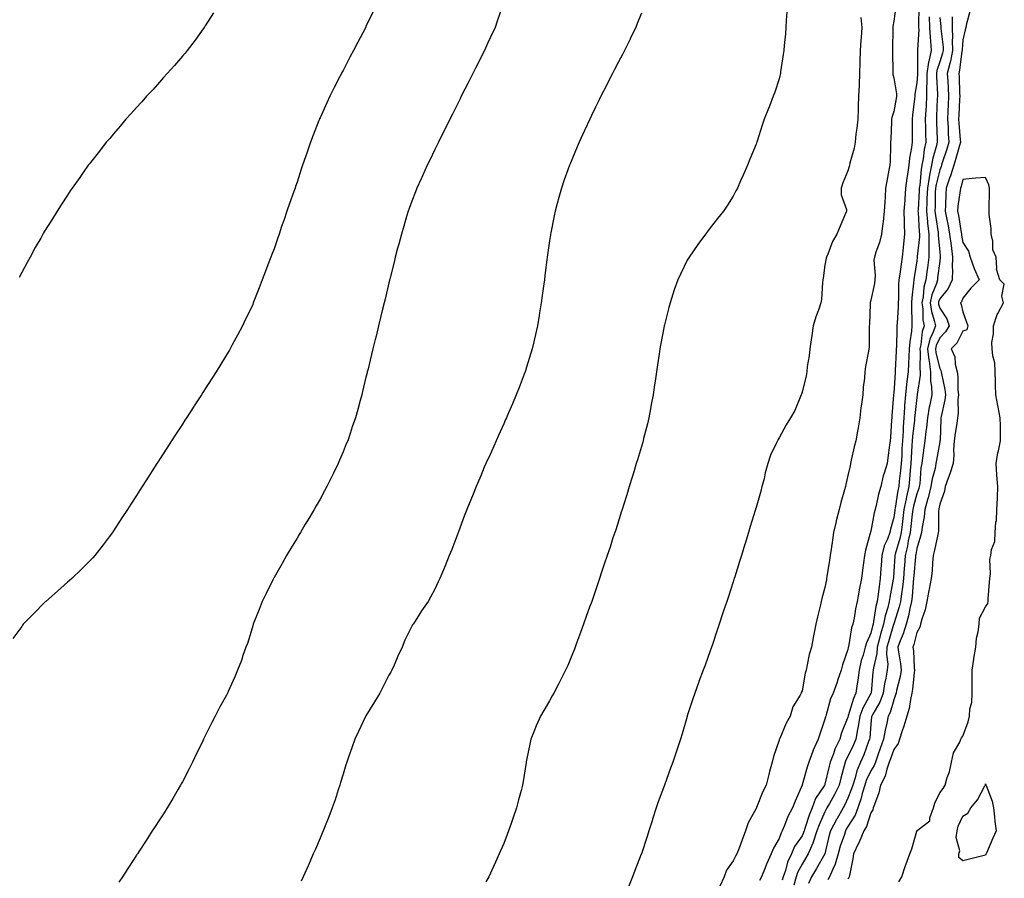
# Model space of a CAD drawing. Units: inches. Extents: x 891923 to 894563, y 7239818 to 7242458.
# Drawn here: x 892747 to 893176, y 7241701 to 7242075 of the extents above; entities that cross this region are included whole.
import ezdxf

# ---------------------------------------------------------------- set-up
doc = ezdxf.new("R2010")
doc.units = ezdxf.units.IN
doc.header["$MEASUREMENT"] = 0
doc.layers.add('Contour_89197239', color=7, linetype='Continuous', true_color=0x193415)

msp = doc.modelspace()

# ---------------------------------------------------------------- linework, layer by layer
at = {"layer": 'Contour_89197239'}
for points in [[(892957.54, 7242081.41, 3305), (892955.27, 7242074.7, 3305), (892954.28, 7242071.92, 3305), (892952.33, 7242067.64, 3305), (892951.06, 7242064.93, 3305), (892949.66, 7242061.92, 3305), (892949.12, 7242060.85, 3305), (892948.05, 7242058.73, 3305), (892945.77, 7242054.2, 3305), (892944.62, 7242051.92, 3305), (892942.43, 7242047.54, 3305), (892941.15, 7242045.02, 3305), (892939.58, 7242041.92, 3305), (892939.07, 7242040.89, 3305), (892938.05, 7242038.85, 3305), (892935.75, 7242034.22, 3305), (892934.6, 7242031.92, 3305), (892932.43, 7242027.54, 3305), (892931.17, 7242025.05, 3305), (892929.61, 7242021.92, 3305), (892929.11, 7242020.86, 3305), (892928.05, 7242018.72, 3305), (892925.83, 7242014.14, 3305), (892924.73, 7242011.92, 3305), (892922.68, 7242007.29, 3305), (892922.04, 7242005.91, 3305), (892920.24, 7242001.92, 3305), (892919.65, 7242000.32, 3305), (892918.05, 7241996.24, 3305), (892916.88, 7241993.09, 3305), (892916.43, 7241991.92, 3305), (892915.74, 7241989.62, 3305), (892914.55, 7241985.42, 3305), (892913.47, 7241981.92, 3305), (892912.38, 7241977.59, 3305), (892911.85, 7241975.72, 3305), (892910.84, 7241971.92, 3305), (892910.32, 7241969.64, 3305), (892908.44, 7241962.3, 3305), (892908.34, 7241961.92, 3305), (892908.29, 7241961.69, 3305), (892908.05, 7241960.75, 3305), (892906.39, 7241953.58, 3305), (892905.96, 7241951.92, 3305), (892905.27, 7241949.15, 3305), (892904.44, 7241945.53, 3305), (892903.53, 7241941.92, 3305), (892902.47, 7241937.5, 3305), (892902.06, 7241935.93, 3305), (892901.06, 7241931.92, 3305), (892900.49, 7241929.48, 3305), (892898.8, 7241922.67, 3305), (892898.62, 7241921.92, 3305), (892898.51, 7241921.46, 3305), (892898.05, 7241919.63, 3305), (892896.57, 7241913.4, 3305), (892896.19, 7241911.92, 3305), (892895.51, 7241909.37, 3305), (892894.46, 7241905.51, 3305), (892893.48, 7241901.92, 3305), (892892.07, 7241897.9, 3305), (892891.13, 7241895.01, 3305), (892890.1, 7241891.92, 3305), (892889.46, 7241890.5, 3305), (892888.05, 7241887.05, 3305), (892886.56, 7241883.41, 3305), (892885.97, 7241881.92, 3305), (892883.89, 7241877.76, 3305), (892883.32, 7241876.65, 3305), (892881.06, 7241871.92, 3305), (892879.97, 7241870.01, 3305), (892878.05, 7241866.49, 3305), (892876.38, 7241863.59, 3305), (892875.47, 7241861.92, 3305), (892872.67, 7241857.3, 3305), (892871.62, 7241855.49, 3305), (892869.53, 7241851.92, 3305), (892868.98, 7241850.99, 3305), (892868.05, 7241849.43, 3305), (892865.16, 7241844.81, 3305), (892863.42, 7241841.92, 3305), (892861.49, 7241838.47, 3305), (892858.05, 7241832.39, 3305), (892857.87, 7241832.1, 3305), (892857.77, 7241831.92, 3305), (892857.5, 7241831.37, 3305), (892854.57, 7241825.4, 3305), (892852.83, 7241821.92, 3305), (892851.56, 7241818.41, 3305), (892849.52, 7241813.38, 3305), (892848.95, 7241811.92, 3305), (892848.77, 7241811.2, 3305), (892848.05, 7241808.8, 3305), (892846.38, 7241803.59, 3305), (892845.72, 7241801.92, 3305), (892844.44, 7241798.32, 3305), (892843.78, 7241796.19, 3305), (892842.11, 7241791.92, 3305), (892840.95, 7241789.02, 3305), (892838.05, 7241782.62, 3305), (892837.81, 7241782.16, 3305), (892837.67, 7241781.92, 3305), (892837.24, 7241781.11, 3305), (892834.3, 7241775.67, 3305), (892832.33, 7241771.92, 3305), (892830.88, 7241769.09, 3305), (892828.05, 7241763.4, 3305), (892827.55, 7241762.42, 3305), (892827.32, 7241761.92, 3305), (892826.64, 7241760.5, 3305), (892824.27, 7241755.71, 3305), (892822.48, 7241751.92, 3305), (892820.96, 7241749.01, 3305), (892818.05, 7241743.38, 3305), (892817.56, 7241742.42, 3305), (892817.3, 7241741.92, 3305), (892816.22, 7241740.09, 3305), (892813.88, 7241736.09, 3305), (892811.39, 7241731.92, 3305), (892810.09, 7241729.88, 3305), (892808.05, 7241726.71, 3305), (892806.17, 7241723.8, 3305), (892804.94, 7241721.92, 3305), (892802.24, 7241717.73, 3305), (892799.17, 7241713.04, 3305), (892798.44, 7241711.92, 3305), (892798.28, 7241711.69, 3305), (892798.05, 7241711.32, 3305), (892794.34, 7241705.63, 3305), (892791.9, 7241701.92, 3305), (892790.38, 7241699.6, 3305)], [(893128.93, 7242081.04, 3309), (893128.05, 7242074.6, 3309), (893127.66, 7242072.3, 3309), (893127.66, 7242071.92, 3309), (893127.64, 7242071.52, 3309), (893127.51, 7242062.47, 3309), (893127.48, 7242061.92, 3309), (893127.48, 7242061.35, 3309), (893127.57, 7242052.4, 3309), (893127.57, 7242051.92, 3309), (893127.63, 7242051.5, 3309), (893128.05, 7242049.94, 3309), (893129.18, 7242043.05, 3309), (893129.18, 7242041.92, 3309), (893129.04, 7242040.93, 3309), (893128.05, 7242035.29, 3309), (893127.22, 7242032.75, 3309), (893127.06, 7242031.92, 3309), (893127.03, 7242030.89, 3309), (893126.68, 7242023.3, 3309), (893126.63, 7242021.92, 3309), (893126.55, 7242020.43, 3309), (893126.38, 7242013.58, 3309), (893126.3, 7242011.92, 3309), (893125.93, 7242009.8, 3309), (893124.96, 7242005.01, 3309), (893124.46, 7242001.92, 3309), (893124.26, 7241998.13, 3309), (893124.09, 7241995.88, 3309), (893123.89, 7241991.92, 3309), (893123.33, 7241987.19, 3309), (893123.3, 7241986.67, 3309), (893122.62, 7241981.92, 3309), (893121.74, 7241978.23, 3309), (893120.22, 7241974.09, 3309), (893119.58, 7241971.92, 3309), (893119.39, 7241970.58, 3309), (893119.98, 7241963.84, 3309), (893119.8, 7241961.92, 3309), (893119.63, 7241960.34, 3309), (893118.05, 7241953.12, 3309), (893117.79, 7241952.17, 3309), (893117.74, 7241951.92, 3309), (893117.7, 7241951.57, 3309), (893117.42, 7241942.55, 3309), (893117.33, 7241941.92, 3309), (893117.24, 7241941.11, 3309), (893117.29, 7241932.68, 3309), (893117.17, 7241931.92, 3309), (893117.04, 7241930.91, 3309), (893115.73, 7241924.24, 3309), (893115.48, 7241921.92, 3309), (893115.25, 7241919.13, 3309), (893114.74, 7241915.23, 3309), (893114.5, 7241911.92, 3309), (893113.98, 7241907.85, 3309), (893113.73, 7241906.25, 3309), (893113.22, 7241901.92, 3309), (893112.44, 7241897.53, 3309), (893112.16, 7241896.03, 3309), (893111.42, 7241891.92, 3309), (893110.79, 7241889.18, 3309), (893109.5, 7241883.37, 3309), (893109.17, 7241881.92, 3309), (893108.96, 7241881.01, 3309), (893108.05, 7241876.82, 3309), (893107.16, 7241872.81, 3309), (893106.98, 7241871.92, 3309), (893106.58, 7241870.45, 3309), (893104.97, 7241865.01, 3309), (893104.17, 7241861.92, 3309), (893102.93, 7241857.05, 3309), (893102.88, 7241856.74, 3309), (893101.82, 7241851.92, 3309), (893101.34, 7241848.63, 3309), (893100.76, 7241844.63, 3309), (893100.37, 7241841.92, 3309), (893100.08, 7241839.89, 3309), (893098.86, 7241832.73, 3309), (893098.74, 7241831.92, 3309), (893098.65, 7241831.32, 3309), (893098.05, 7241827.99, 3309), (893096.74, 7241823.23, 3309), (893096.45, 7241821.92, 3309), (893095.99, 7241819.86, 3309), (893094.8, 7241815.17, 3309), (893094.12, 7241811.92, 3309), (893093.09, 7241806.96, 3309), (893093.07, 7241806.89, 3309), (893092.12, 7241801.92, 3309), (893091.2, 7241798.77, 3309), (893090.35, 7241794.22, 3309), (893089.78, 7241791.92, 3309), (893089.37, 7241790.6, 3309), (893088.05, 7241782.96, 3309), (893087.72, 7241782.25, 3309), (893087.6, 7241781.92, 3309), (893087.17, 7241781.04, 3309), (893084.05, 7241775.92, 3309), (893082.82, 7241771.92, 3309), (893081.17, 7241768.8, 3309), (893078.33, 7241762.19, 3309), (893078.2, 7241761.92, 3309), (893078.15, 7241761.81, 3309), (893078.05, 7241761.43, 3309), (893075.61, 7241754.36, 3309), (893075.08, 7241751.92, 3309), (893073.94, 7241747.81, 3309), (893073.53, 7241746.44, 3309), (893072.36, 7241741.92, 3309), (893070.93, 7241739.04, 3309), (893068.22, 7241732.1, 3309), (893068.15, 7241731.92, 3309), (893068.12, 7241731.85, 3309), (893068.05, 7241731.7, 3309), (893064.56, 7241725.41, 3309), (893063.46, 7241721.92, 3309), (893061.89, 7241718.08, 3309), (893060.6, 7241714.47, 3309), (893059.63, 7241711.92, 3309), (893059.09, 7241710.88, 3309), (893058.05, 7241708.87, 3309), (893055.14, 7241704.83, 3309), (893054.05, 7241701.92, 3309), (893052.18, 7241697.8, 3309)], [(893138.97, 7242081, 3310), (893138.81, 7242072.68, 3310), (893138.84, 7242071.92, 3310), (893138.87, 7242071.1, 3310), (893138.34, 7242062.21, 3310), (893138.35, 7242061.92, 3310), (893138.3, 7242061.67, 3310), (893138.42, 7242052.28, 3310), (893138.36, 7242051.92, 3310), (893138.36, 7242051.61, 3310), (893138.05, 7242047.87, 3310), (893137.16, 7242042.81, 3310), (893137.16, 7242041.92, 3310), (893137.01, 7242040.88, 3310), (893136.24, 7242033.73, 3310), (893135.97, 7242031.92, 3310), (893135.96, 7242029.83, 3310), (893136.04, 7242023.93, 3310), (893136.03, 7242021.92, 3310), (893135.77, 7242019.64, 3310), (893134.91, 7242015.05, 3310), (893134.62, 7242011.92, 3310), (893134.04, 7242007.92, 3310), (893133.75, 7242006.22, 3310), (893133.17, 7242001.92, 3310), (893132.8, 7241997.17, 3310), (893132.78, 7241996.65, 3310), (893132.44, 7241991.92, 3310), (893132.6, 7241987.37, 3310), (893132.58, 7241986.45, 3310), (893132.75, 7241981.92, 3310), (893132.24, 7241977.73, 3310), (893132.12, 7241975.99, 3310), (893131.67, 7241971.92, 3310), (893131.19, 7241968.78, 3310), (893130.59, 7241964.46, 3310), (893130.22, 7241961.92, 3310), (893130.07, 7241959.9, 3310), (893130.03, 7241953.89, 3310), (893129.9, 7241951.92, 3310), (893129.88, 7241950.08, 3310), (893129.43, 7241943.3, 3310), (893129.41, 7241941.92, 3310), (893129.29, 7241940.68, 3310), (893129.14, 7241933.01, 3310), (893129.05, 7241931.92, 3310), (893129.01, 7241930.96, 3310), (893128.65, 7241922.52, 3310), (893128.62, 7241921.92, 3310), (893128.56, 7241921.41, 3310), (893128.05, 7241912.59, 3310), (893127.97, 7241912, 3310), (893127.96, 7241911.92, 3310), (893127.95, 7241911.82, 3310), (893127.2, 7241902.77, 3310), (893127.12, 7241901.92, 3310), (893127.03, 7241900.89, 3310), (893126.52, 7241893.45, 3310), (893126.38, 7241891.92, 3310), (893126.11, 7241889.98, 3310), (893125.48, 7241884.49, 3310), (893125.11, 7241881.92, 3310), (893123.87, 7241877.74, 3310), (893123.43, 7241876.54, 3310), (893122.32, 7241871.92, 3310), (893121.31, 7241868.66, 3310), (893120.48, 7241864.35, 3310), (893119.85, 7241861.92, 3310), (893119.49, 7241860.48, 3310), (893118.05, 7241852.57, 3310), (893117.88, 7241852.1, 3310), (893117.82, 7241851.92, 3310), (893117.75, 7241851.63, 3310), (893115.77, 7241844.21, 3310), (893115.31, 7241841.92, 3310), (893114.89, 7241838.77, 3310), (893114.42, 7241835.54, 3310), (893113.95, 7241831.92, 3310), (893112.97, 7241827, 3310), (893112.95, 7241826.82, 3310), (893112.12, 7241821.92, 3310), (893111.27, 7241818.7, 3310), (893110.79, 7241814.66, 3310), (893110.22, 7241811.92, 3310), (893109.64, 7241810.33, 3310), (893108.3, 7241802.17, 3310), (893108.19, 7241801.77, 3310), (893108.05, 7241800.91, 3310), (893105.73, 7241794.23, 3310), (893105.05, 7241791.92, 3310), (893103.53, 7241787.4, 3310), (893103.29, 7241786.69, 3310), (893101.68, 7241781.92, 3310), (893100.46, 7241779.51, 3310), (893098.56, 7241772.43, 3310), (893098.37, 7241771.92, 3310), (893098.29, 7241771.68, 3310), (893098.05, 7241770.61, 3310), (893095.86, 7241764.11, 3310), (893095.13, 7241761.92, 3310), (893092.89, 7241757.09, 3310), (893092.76, 7241756.63, 3310), (893091.06, 7241751.92, 3310), (893090.31, 7241749.65, 3310), (893088.1, 7241741.97, 3310), (893088.09, 7241741.92, 3310), (893088.07, 7241741.9, 3310), (893088.05, 7241741.8, 3310), (893085.11, 7241734.86, 3310), (893083.93, 7241731.92, 3310), (893081.82, 7241728.15, 3310), (893080.47, 7241724.34, 3310), (893079.43, 7241721.92, 3310), (893078.91, 7241721.06, 3310), (893078.05, 7241718.6, 3310), (893075.62, 7241714.35, 3310), (893074.63, 7241711.92, 3310), (893072.56, 7241707.41, 3310), (893072, 7241705.87, 3310), (893070.4, 7241701.92, 3310), (893069.58, 7241700.39, 3310)], [(892901.15, 7242078.82, 3304), (892898.05, 7242072.3, 3304), (892897.93, 7242072.05, 3304), (892897.86, 7242071.92, 3304), (892897.66, 7242071.53, 3304), (892894.48, 7242065.49, 3304), (892892.61, 7242061.92, 3304), (892891.04, 7242058.93, 3304), (892888.05, 7242053.23, 3304), (892887.6, 7242052.37, 3304), (892887.37, 7242051.92, 3304), (892886.65, 7242050.52, 3304), (892884.2, 7242045.77, 3304), (892882.3, 7242041.92, 3304), (892880.94, 7242039.03, 3304), (892878.05, 7242032.59, 3304), (892877.84, 7242032.13, 3304), (892877.75, 7242031.92, 3304), (892877.57, 7242031.44, 3304), (892875.01, 7242024.97, 3304), (892873.87, 7242021.92, 3304), (892872.36, 7242017.6, 3304), (892871.68, 7242015.54, 3304), (892870.44, 7242011.92, 3304), (892869.84, 7242010.12, 3304), (892868.05, 7242004.53, 3304), (892867.37, 7242002.6, 3304), (892867.13, 7242001.92, 3304), (892866.64, 7242000.5, 3304), (892864.79, 7241995.18, 3304), (892863.64, 7241991.92, 3304), (892862.21, 7241987.76, 3304), (892861.31, 7241985.18, 3304), (892860.19, 7241981.92, 3304), (892859.65, 7241980.32, 3304), (892858.05, 7241975.55, 3304), (892857.02, 7241972.95, 3304), (892856.62, 7241971.92, 3304), (892855.76, 7241969.63, 3304), (892854.27, 7241965.7, 3304), (892852.85, 7241961.92, 3304), (892851.52, 7241958.45, 3304), (892849.53, 7241953.39, 3304), (892848.95, 7241951.92, 3304), (892848.69, 7241951.28, 3304), (892848.05, 7241949.71, 3304), (892845.47, 7241944.5, 3304), (892844.2, 7241941.92, 3304), (892842.08, 7241937.9, 3304), (892839.82, 7241933.69, 3304), (892838.88, 7241931.92, 3304), (892838.58, 7241931.38, 3304), (892838.05, 7241930.43, 3304), (892834.79, 7241925.18, 3304), (892832.74, 7241921.92, 3304), (892830.91, 7241919.06, 3304), (892828.05, 7241914.57, 3304), (892827.01, 7241912.96, 3304), (892826.35, 7241911.92, 3304), (892823.25, 7241907.12, 3304), (892823.09, 7241906.88, 3304), (892819.89, 7241901.92, 3304), (892819.16, 7241900.81, 3304), (892818.05, 7241899.11, 3304), (892815.21, 7241894.76, 3304), (892813.38, 7241891.92, 3304), (892811.29, 7241888.69, 3304), (892808.05, 7241883.69, 3304), (892807.36, 7241882.61, 3304), (892806.91, 7241881.92, 3304), (892804.92, 7241878.8, 3304), (892803.47, 7241876.5, 3304), (892800.52, 7241871.92, 3304), (892799.56, 7241870.42, 3304), (892798.05, 7241868.06, 3304), (892795.64, 7241864.33, 3304), (892794.09, 7241861.92, 3304), (892791.72, 7241858.25, 3304), (892788.05, 7241852.62, 3304), (892787.77, 7241852.2, 3304), (892787.58, 7241851.92, 3304), (892786.13, 7241850, 3304), (892783.49, 7241846.48, 3304), (892779.94, 7241841.92, 3304), (892779.03, 7241840.93, 3304), (892778.05, 7241839.94, 3304), (892774.06, 7241835.91, 3304), (892769.9, 7241831.92, 3304), (892768.92, 7241831.05, 3304), (892768.05, 7241830.3, 3304), (892763.61, 7241826.36, 3304), (892758.57, 7241821.92, 3304), (892758.3, 7241821.67, 3304), (892758.05, 7241821.42, 3304), (892753.32, 7241816.65, 3304), (892748.73, 7241811.92, 3304), (892748.44, 7241811.54, 3304), (892748.05, 7241811.02, 3304), (892744.24, 7241805.73, 3304)], [(892831.67, 7242078.31, 3303), (892828.05, 7242072.57, 3303), (892827.79, 7242072.17, 3303), (892827.62, 7242071.92, 3303), (892826.46, 7242070.33, 3303), (892823.6, 7242066.37, 3303), (892820.14, 7242061.92, 3303), (892819.22, 7242060.75, 3303), (892818.05, 7242059.37, 3303), (892814.64, 7242055.34, 3303), (892811.5, 7242051.92, 3303), (892809.9, 7242050.06, 3303), (892808.05, 7242048.05, 3303), (892805.15, 7242044.82, 3303), (892802.37, 7242041.92, 3303), (892800.38, 7242039.59, 3303), (892798.05, 7242037.05, 3303), (892795.63, 7242034.34, 3303), (892793.36, 7242031.92, 3303), (892790.99, 7242028.98, 3303), (892788.05, 7242025.56, 3303), (892786.38, 7242023.59, 3303), (892784.87, 7242021.92, 3303), (892781.93, 7242018.03, 3303), (892778.05, 7242013.14, 3303), (892777.52, 7242012.46, 3303), (892777.08, 7242011.92, 3303), (892774.87, 7242008.74, 3303), (892773.38, 7242006.59, 3303), (892770, 7242001.92, 3303), (892769.24, 7242000.73, 3303), (892768.05, 7241998.88, 3303), (892765.32, 7241994.64, 3303), (892763.53, 7241991.92, 3303), (892761.44, 7241988.53, 3303), (892758.05, 7241983.13, 3303), (892757.59, 7241982.39, 3303), (892757.29, 7241981.92, 3303), (892756.32, 7241980.19, 3303), (892753.97, 7241976, 3303), (892751.67, 7241971.92, 3303), (892750.42, 7241969.56, 3303), (892748.05, 7241965.12, 3303), (892746.94, 7241963.02, 3303)], [(893018.05, 7242078.09, 3306), (893016.27, 7242073.7, 3306), (893015.6, 7242071.92, 3306), (893013.19, 7242067.07, 3306), (893013.1, 7242066.87, 3306), (893010.71, 7242061.92, 3306), (893009.78, 7242060.19, 3306), (893008.05, 7242057.01, 3306), (893006.34, 7242053.63, 3306), (893005.49, 7242051.92, 3306), (893002.97, 7242047, 3306), (893002.81, 7242046.69, 3306), (893000.38, 7242041.92, 3306), (892999.6, 7242040.37, 3306), (892998.05, 7242037.24, 3306), (892996.34, 7242033.63, 3306), (892995.55, 7242031.92, 3306), (892993.43, 7242027.3, 3306), (892993.19, 7242026.78, 3306), (892990.97, 7242021.92, 3306), (892990.1, 7242019.87, 3306), (892988.05, 7242015.02, 3306), (892987.14, 7242012.83, 3306), (892986.75, 7242011.92, 3306), (892986.03, 7242009.9, 3306), (892984.47, 7242005.49, 3306), (892983.19, 7242001.92, 3306), (892982.09, 7241997.88, 3306), (892981.36, 7241995.23, 3306), (892980.45, 7241991.92, 3306), (892980.06, 7241989.91, 3306), (892978.6, 7241982.47, 3306), (892978.49, 7241981.92, 3306), (892978.43, 7241981.54, 3306), (892978.05, 7241978.91, 3306), (892977.15, 7241972.82, 3306), (892977.03, 7241971.92, 3306), (892976.88, 7241970.75, 3306), (892976.03, 7241963.94, 3306), (892975.77, 7241961.92, 3306), (892975.42, 7241959.29, 3306), (892974.85, 7241955.11, 3306), (892974.42, 7241951.92, 3306), (892973.69, 7241947.55, 3306), (892973.5, 7241946.46, 3306), (892972.73, 7241941.92, 3306), (892971.86, 7241938.1, 3306), (892971.16, 7241935.03, 3306), (892970.45, 7241931.92, 3306), (892969.91, 7241930.05, 3306), (892968.05, 7241923.95, 3306), (892967.56, 7241922.41, 3306), (892967.41, 7241921.92, 3306), (892967, 7241920.87, 3306), (892964.83, 7241915.14, 3306), (892963.55, 7241911.92, 3306), (892961.93, 7241908.03, 3306), (892960.14, 7241904.01, 3306), (892959.23, 7241901.92, 3306), (892958.88, 7241901.08, 3306), (892958.05, 7241899.21, 3306), (892955.81, 7241894.16, 3306), (892954.71, 7241891.92, 3306), (892952.71, 7241887.26, 3306), (892952.1, 7241885.97, 3306), (892950.24, 7241881.92, 3306), (892949.61, 7241880.36, 3306), (892948.05, 7241876.56, 3306), (892946.7, 7241873.27, 3306), (892946.05, 7241871.92, 3306), (892944.72, 7241868.59, 3306), (892943.78, 7241866.19, 3306), (892941.99, 7241861.92, 3306), (892940.9, 7241859.07, 3306), (892938.33, 7241852.19, 3306), (892938.22, 7241851.92, 3306), (892938.17, 7241851.79, 3306), (892938.05, 7241851.43, 3306), (892935.42, 7241844.56, 3306), (892934.37, 7241841.92, 3306), (892932.53, 7241837.44, 3306), (892931.83, 7241835.7, 3306), (892930.29, 7241831.92, 3306), (892929.57, 7241830.4, 3306), (892928.05, 7241827.23, 3306), (892926.18, 7241823.8, 3306), (892925.1, 7241821.92, 3306), (892922.24, 7241817.73, 3306), (892919.48, 7241813.35, 3306), (892918.56, 7241811.92, 3306), (892918.35, 7241811.63, 3306), (892918.05, 7241811.14, 3306), (892914.97, 7241805.01, 3306), (892913.76, 7241801.92, 3306), (892911.88, 7241798.09, 3306), (892910.28, 7241794.15, 3306), (892909.3, 7241791.92, 3306), (892908.84, 7241791.13, 3306), (892908.05, 7241789.73, 3306), (892905.43, 7241784.55, 3306), (892904.13, 7241781.92, 3306), (892901.81, 7241778.16, 3306), (892898.05, 7241772.06, 3306), (892897.97, 7241771.92, 3306), (892897.91, 7241771.77, 3306), (892894.78, 7241765.19, 3306), (892893.27, 7241761.92, 3306), (892891.91, 7241758.06, 3306), (892890.6, 7241754.47, 3306), (892889.68, 7241751.92, 3306), (892889.32, 7241750.65, 3306), (892888.05, 7241746.61, 3306), (892887, 7241742.97, 3306), (892886.67, 7241741.92, 3306), (892885.98, 7241739.86, 3306), (892884.56, 7241735.42, 3306), (892883.34, 7241731.92, 3306), (892881.88, 7241728.09, 3306), (892880.29, 7241724.17, 3306), (892879.41, 7241721.92, 3306), (892879.01, 7241720.95, 3306), (892878.05, 7241718.8, 3306), (892875.99, 7241713.98, 3306), (892875.1, 7241711.92, 3306), (892872.96, 7241707.01, 3306), (892872.82, 7241706.69, 3306), (892870.7, 7241701.92, 3306), (892869.88, 7241700.08, 3306)], [(893081.39, 7242078.58, 3307), (893081.17, 7242075.05, 3307), (893080.99, 7242071.92, 3307), (893080.77, 7242069.2, 3307), (893080.25, 7242064.13, 3307), (893080.08, 7242061.92, 3307), (893079.86, 7242060.11, 3307), (893078.7, 7242052.56, 3307), (893078.61, 7242051.92, 3307), (893078.51, 7242051.46, 3307), (893078.05, 7242049.58, 3307), (893076.17, 7242043.8, 3307), (893075.46, 7242041.92, 3307), (893073.8, 7242037.67, 3307), (893073.37, 7242036.6, 3307), (893071.6, 7242031.92, 3307), (893070.66, 7242029.3, 3307), (893068.45, 7242022.32, 3307), (893068.31, 7242021.92, 3307), (893068.25, 7242021.72, 3307), (893068.05, 7242021.05, 3307), (893065.36, 7242014.61, 3307), (893064.23, 7242011.92, 3307), (893062.35, 7242007.62, 3307), (893061.28, 7242005.14, 3307), (893059.88, 7242001.92, 3307), (893059.24, 7242000.73, 3307), (893058.05, 7241998.44, 3307), (893055.5, 7241994.47, 3307), (893053.82, 7241991.92, 3307), (893051.27, 7241988.7, 3307), (893048.05, 7241984.66, 3307), (893046.88, 7241983.09, 3307), (893046.04, 7241981.92, 3307), (893042.61, 7241977.36, 3307), (893040.69, 7241974.56, 3307), (893038.86, 7241971.92, 3307), (893038.53, 7241971.44, 3307), (893038.05, 7241970.62, 3307), (893035.18, 7241964.78, 3307), (893033.98, 7241961.92, 3307), (893032.4, 7241957.57, 3307), (893031.82, 7241955.69, 3307), (893030.55, 7241951.92, 3307), (893029.98, 7241949.99, 3307), (893028.05, 7241942.37, 3307), (893027.96, 7241942.01, 3307), (893027.95, 7241941.92, 3307), (893027.92, 7241941.79, 3307), (893026.38, 7241933.59, 3307), (893026.08, 7241931.92, 3307), (893025.74, 7241929.61, 3307), (893025.05, 7241924.92, 3307), (893024.6, 7241921.92, 3307), (893024.01, 7241917.88, 3307), (893023.78, 7241916.2, 3307), (893023.12, 7241911.92, 3307), (893022.34, 7241907.62, 3307), (893021.99, 7241905.86, 3307), (893021.26, 7241901.92, 3307), (893020.65, 7241899.32, 3307), (893019.02, 7241892.89, 3307), (893018.79, 7241891.92, 3307), (893018.62, 7241891.34, 3307), (893018.05, 7241889.38, 3307), (893016.35, 7241883.62, 3307), (893015.84, 7241881.92, 3307), (893014.85, 7241878.73, 3307), (893014.01, 7241875.96, 3307), (893012.76, 7241871.92, 3307), (893011.64, 7241868.33, 3307), (893010.35, 7241864.22, 3307), (893009.63, 7241861.92, 3307), (893009.26, 7241860.71, 3307), (893008.05, 7241856.85, 3307), (893006.85, 7241853.12, 3307), (893006.46, 7241851.92, 3307), (893005.68, 7241849.55, 3307), (893004.38, 7241845.59, 3307), (893003.17, 7241841.92, 3307), (893001.9, 7241838.07, 3307), (893000.74, 7241834.61, 3307), (892999.85, 7241831.92, 3307), (892999.4, 7241830.57, 3307), (892998.05, 7241826.62, 3307), (892996.83, 7241823.14, 3307), (892996.39, 7241821.92, 3307), (892995.46, 7241819.33, 3307), (892994.2, 7241815.77, 3307), (892992.81, 7241811.92, 3307), (892991.54, 7241808.42, 3307), (892989.81, 7241803.68, 3307), (892989.17, 7241801.92, 3307), (892988.86, 7241801.11, 3307), (892988.05, 7241799.09, 3307), (892985.96, 7241794.01, 3307), (892985.04, 7241791.92, 3307), (892982.72, 7241787.25, 3307), (892981.91, 7241785.79, 3307), (892979.85, 7241781.92, 3307), (892979.24, 7241780.74, 3307), (892978.05, 7241778.59, 3307), (892975.6, 7241774.36, 3307), (892974.09, 7241771.92, 3307), (892972.26, 7241767.7, 3307), (892971.17, 7241765.04, 3307), (892969.86, 7241761.92, 3307), (892969.52, 7241760.45, 3307), (892968.05, 7241752.78, 3307), (892967.9, 7241752.07, 3307), (892967.88, 7241751.92, 3307), (892967.85, 7241751.71, 3307), (892966.47, 7241743.49, 3307), (892966.26, 7241741.92, 3307), (892965.64, 7241739.51, 3307), (892964.51, 7241735.46, 3307), (892963.63, 7241731.92, 3307), (892962.17, 7241727.81, 3307), (892961.3, 7241725.17, 3307), (892960.18, 7241721.92, 3307), (892959.56, 7241720.41, 3307), (892958.05, 7241716.5, 3307), (892956.68, 7241713.3, 3307), (892956.15, 7241711.92, 3307), (892954.5, 7241708.38, 3307), (892953.58, 7241706.39, 3307), (892951.53, 7241701.92, 3307), (892950.25, 7241699.72, 3307)], [(893143.48, 7242076.49, 3311), (893143.65, 7242071.92, 3311), (893143.81, 7242067.68, 3311), (893144.06, 7242065.9, 3311), (893144.25, 7242061.92, 3311), (893143.28, 7242057.15, 3311), (893143.16, 7242056.8, 3311), (893142.47, 7242051.92, 3311), (893142.43, 7242047.54, 3311), (893142.32, 7242046.2, 3311), (893142.28, 7242041.92, 3311), (893142.08, 7242037.9, 3311), (893141.95, 7242035.82, 3311), (893141.74, 7242031.92, 3311), (893141.82, 7242028.15, 3311), (893141.84, 7242025.71, 3311), (893141.92, 7242021.92, 3311), (893141.23, 7242018.74, 3311), (893140.81, 7242014.67, 3311), (893140.31, 7242011.92, 3311), (893139.95, 7242010.02, 3311), (893139.33, 7242003.2, 3311), (893139.12, 7242001.92, 3311), (893139.09, 7242000.88, 3311), (893138.59, 7241992.46, 3311), (893138.57, 7241991.92, 3311), (893138.63, 7241991.34, 3311), (893139.08, 7241982.96, 3311), (893139.2, 7241981.92, 3311), (893139.19, 7241980.78, 3311), (893138.26, 7241972.13, 3311), (893138.26, 7241971.92, 3311), (893138.23, 7241971.73, 3311), (893138.05, 7241970.2, 3311), (893136.92, 7241963.05, 3311), (893136.75, 7241961.92, 3311), (893136.65, 7241960.52, 3311), (893135.86, 7241954.11, 3311), (893135.72, 7241951.92, 3311), (893135.7, 7241949.57, 3311), (893135.95, 7241944.02, 3311), (893135.93, 7241941.92, 3311), (893135.69, 7241939.57, 3311), (893134.95, 7241935.02, 3311), (893134.69, 7241931.92, 3311), (893134.54, 7241928.41, 3311), (893134.42, 7241925.55, 3311), (893134.27, 7241921.92, 3311), (893133.77, 7241917.64, 3311), (893133.57, 7241916.4, 3311), (893133.1, 7241911.92, 3311), (893132.74, 7241907.23, 3311), (893132.72, 7241906.59, 3311), (893132.39, 7241901.92, 3311), (893132.1, 7241897.88, 3311), (893132.05, 7241895.91, 3311), (893131.78, 7241891.92, 3311), (893131.58, 7241888.39, 3311), (893131.47, 7241885.34, 3311), (893131.28, 7241881.92, 3311), (893131, 7241878.96, 3311), (893130.4, 7241874.27, 3311), (893130.17, 7241871.92, 3311), (893129.79, 7241870.18, 3311), (893128.61, 7241862.48, 3311), (893128.5, 7241861.92, 3311), (893128.45, 7241861.52, 3311), (893128.05, 7241858.5, 3311), (893126.57, 7241853.4, 3311), (893126.23, 7241851.92, 3311), (893125.22, 7241849.09, 3311), (893123.83, 7241846.14, 3311), (893122.78, 7241841.92, 3311), (893122.49, 7241837.48, 3311), (893122.42, 7241836.3, 3311), (893122.14, 7241831.92, 3311), (893121.6, 7241828.37, 3311), (893121.26, 7241825.13, 3311), (893120.81, 7241821.92, 3311), (893120.25, 7241819.71, 3311), (893119.25, 7241813.12, 3311), (893118.99, 7241811.92, 3311), (893118.79, 7241811.19, 3311), (893118.05, 7241808.07, 3311), (893116.11, 7241803.86, 3311), (893115.58, 7241801.92, 3311), (893114.64, 7241798.51, 3311), (893113.84, 7241796.13, 3311), (893112.87, 7241791.92, 3311), (893112.34, 7241787.63, 3311), (893112.07, 7241785.93, 3311), (893111.54, 7241781.92, 3311), (893110.4, 7241779.57, 3311), (893108.2, 7241772.08, 3311), (893108.15, 7241771.92, 3311), (893108.13, 7241771.83, 3311), (893108.05, 7241771.5, 3311), (893105.3, 7241764.67, 3311), (893104.5, 7241761.92, 3311), (893102.36, 7241757.6, 3311), (893101.69, 7241755.55, 3311), (893100.24, 7241751.92, 3311), (893099.8, 7241750.17, 3311), (893098.05, 7241742.29, 3311), (893097.95, 7241742.02, 3311), (893097.92, 7241741.92, 3311), (893097.75, 7241741.62, 3311), (893093.98, 7241735.98, 3311), (893092.46, 7241731.92, 3311), (893091.18, 7241728.79, 3311), (893089.47, 7241723.35, 3311), (893088.96, 7241721.92, 3311), (893088.74, 7241721.23, 3311), (893088.05, 7241719.85, 3311), (893084.83, 7241715.13, 3311), (893083.42, 7241711.92, 3311), (893081.73, 7241708.25, 3311), (893080.78, 7241704.65, 3311), (893079.83, 7241701.92, 3311), (893079.45, 7241700.52, 3311)], [(893153.42, 7242076.56, 3313), (893153.46, 7242071.92, 3313), (893153.59, 7242067.47, 3313), (893153.53, 7242066.44, 3313), (893153.65, 7242061.92, 3313), (893152.71, 7242057.26, 3313), (893152.38, 7242056.26, 3313), (893151.31, 7242051.92, 3313), (893151.5, 7242048.47, 3313), (893151.71, 7242045.58, 3313), (893151.9, 7242041.92, 3313), (893151.72, 7242038.25, 3313), (893151.61, 7242035.48, 3313), (893151.44, 7242031.92, 3313), (893151.65, 7242028.32, 3313), (893151.74, 7242025.61, 3313), (893151.98, 7242021.92, 3313), (893151.08, 7242018.89, 3313), (893149.15, 7242013.01, 3313), (893148.8, 7242011.92, 3313), (893148.63, 7242011.33, 3313), (893148.05, 7242009.83, 3313), (893146.43, 7242003.54, 3313), (893146.17, 7242001.92, 3313), (893146.1, 7241999.97, 3313), (893146.03, 7241993.93, 3313), (893145.96, 7241991.92, 3313), (893146.15, 7241990.03, 3313), (893147.32, 7241982.65, 3313), (893147.4, 7241981.92, 3313), (893147.39, 7241981.27, 3313), (893148.05, 7241974.21, 3313), (893148.27, 7241972.14, 3313), (893148.3, 7241971.92, 3313), (893148.3, 7241971.68, 3313), (893148.05, 7241970.08, 3313), (893147.12, 7241962.86, 3313), (893147, 7241961.92, 3313), (893146.58, 7241960.45, 3313), (893144.56, 7241955.42, 3313), (893143.83, 7241951.92, 3313), (893144.39, 7241948.26, 3313), (893145.63, 7241944.34, 3313), (893146.13, 7241941.92, 3313), (893145.1, 7241938.97, 3313), (893143.8, 7241936.17, 3313), (893142.78, 7241931.92, 3313), (893143.25, 7241927.12, 3313), (893143.38, 7241926.59, 3313), (893143.99, 7241921.92, 3313), (893144.04, 7241917.91, 3313), (893144.48, 7241915.49, 3313), (893144.53, 7241911.92, 3313), (893143.69, 7241907.56, 3313), (893143.46, 7241906.51, 3313), (893142.65, 7241901.92, 3313), (893142.27, 7241897.7, 3313), (893141.98, 7241895.85, 3313), (893141.58, 7241891.92, 3313), (893141.11, 7241888.86, 3313), (893140.59, 7241884.46, 3313), (893140.23, 7241881.92, 3313), (893139.87, 7241880.1, 3313), (893139.3, 7241873.17, 3313), (893139.1, 7241871.92, 3313), (893138.89, 7241871.08, 3313), (893138.05, 7241868.74, 3313), (893136.61, 7241863.36, 3313), (893136.33, 7241861.92, 3313), (893136.09, 7241859.96, 3313), (893135.48, 7241854.49, 3313), (893135.17, 7241851.92, 3313), (893134.36, 7241848.23, 3313), (893133.98, 7241845.99, 3313), (893132.97, 7241841.92, 3313), (893132.63, 7241837.34, 3313), (893132.58, 7241836.45, 3313), (893132.26, 7241831.92, 3313), (893131.83, 7241828.14, 3313), (893131.39, 7241825.26, 3313), (893130.99, 7241821.92, 3313), (893130.42, 7241819.55, 3313), (893128.05, 7241812.19, 3313), (893127.99, 7241811.99, 3313), (893127.97, 7241811.92, 3313), (893127.94, 7241811.81, 3313), (893125.65, 7241804.32, 3313), (893125.02, 7241801.92, 3313), (893124.85, 7241798.73, 3313), (893125.37, 7241794.6, 3313), (893125.17, 7241791.92, 3313), (893124.6, 7241788.47, 3313), (893124.04, 7241785.93, 3313), (893123.46, 7241781.92, 3313), (893121.95, 7241778.01, 3313), (893118.85, 7241772.72, 3313), (893118.44, 7241771.92, 3313), (893118.37, 7241771.6, 3313), (893118.05, 7241768.38, 3313), (893117.55, 7241762.42, 3313), (893117.46, 7241761.92, 3313), (893117.07, 7241760.94, 3313), (893114.92, 7241755.05, 3313), (893113.52, 7241751.92, 3313), (893111.9, 7241748.07, 3313), (893111.14, 7241745.02, 3313), (893110.12, 7241741.92, 3313), (893109.67, 7241740.3, 3313), (893108.05, 7241736.19, 3313), (893106.71, 7241733.27, 3313), (893105.97, 7241731.92, 3313), (893103.15, 7241727.02, 3313), (893103.07, 7241726.89, 3313), (893100.43, 7241721.92, 3313), (893099.88, 7241720.09, 3313), (893098.05, 7241711.98, 3313), (893098.04, 7241711.93, 3313), (893098.03, 7241711.92, 3313), (893098.01, 7241711.88, 3313), (893094.4, 7241705.57, 3313), (893092.14, 7241701.92, 3313), (893090.92, 7241699.06, 3313)], [(893161.09, 7242078.87, 3314), (893159.67, 7242073.54, 3314), (893159.47, 7242071.92, 3314), (893159.15, 7242070.82, 3314), (893158.05, 7242066.56, 3314), (893157.77, 7242062.19, 3314), (893157.78, 7242061.92, 3314), (893157.71, 7242061.58, 3314), (893156.71, 7242053.26, 3314), (893156.38, 7242051.92, 3314), (893156.47, 7242050.34, 3314), (893156.72, 7242043.25, 3314), (893156.79, 7242041.92, 3314), (893156.72, 7242040.59, 3314), (893156.3, 7242033.67, 3314), (893156.21, 7242031.92, 3314), (893156.32, 7242030.19, 3314), (893156.98, 7242022.99, 3314), (893157.05, 7242021.92, 3314), (893156.62, 7242020.49, 3314), (893155.06, 7242014.91, 3314), (893154.12, 7242011.92, 3314), (893152.75, 7242007.22, 3314), (893152.37, 7242006.24, 3314), (893150.91, 7242001.92, 3314), (893150.67, 7241999.29, 3314), (893150.59, 7241994.46, 3314), (893150.39, 7241991.92, 3314), (893150.96, 7241989.02, 3314), (893151.69, 7241985.56, 3314), (893152.36, 7241981.92, 3314), (893153, 7241976.97, 3314), (893153.01, 7241976.88, 3314), (893153.67, 7241971.92, 3314), (893153.53, 7241967.4, 3314), (893153.62, 7241966.34, 3314), (893153.45, 7241961.92, 3314), (893151.72, 7241958.25, 3314), (893148.05, 7241953.69, 3314), (893147.54, 7241952.43, 3314), (893147.44, 7241951.92, 3314), (893147.52, 7241951.38, 3314), (893148.05, 7241949.71, 3314), (893151.11, 7241944.99, 3314), (893152.14, 7241941.92, 3314), (893150.62, 7241939.34, 3314), (893148.05, 7241936.77, 3314), (893146.51, 7241933.45, 3314), (893146.14, 7241931.92, 3314), (893146.31, 7241930.18, 3314), (893148.05, 7241923.33, 3314), (893148.56, 7241922.43, 3314), (893148.69, 7241921.92, 3314), (893148.79, 7241921.18, 3314), (893150.31, 7241914.18, 3314), (893150.55, 7241911.92, 3314), (893150.32, 7241909.65, 3314), (893148.62, 7241902.49, 3314), (893148.55, 7241901.92, 3314), (893148.49, 7241901.48, 3314), (893148.16, 7241892.03, 3314), (893148.15, 7241891.92, 3314), (893148.14, 7241891.83, 3314), (893148.05, 7241891.37, 3314), (893146.61, 7241883.37, 3314), (893146.4, 7241881.92, 3314), (893146, 7241879.87, 3314), (893144.73, 7241875.24, 3314), (893144.2, 7241871.92, 3314), (893142.99, 7241866.99, 3314), (893142.91, 7241866.78, 3314), (893141.48, 7241861.92, 3314), (893141.2, 7241858.78, 3314), (893140.34, 7241854.21, 3314), (893140.1, 7241851.92, 3314), (893139.69, 7241850.28, 3314), (893138.05, 7241844.97, 3314), (893137.61, 7241842.36, 3314), (893137.5, 7241841.92, 3314), (893137.45, 7241841.32, 3314), (893136.74, 7241833.23, 3314), (893136.64, 7241831.92, 3314), (893136.46, 7241830.34, 3314), (893135.96, 7241824.01, 3314), (893135.71, 7241821.92, 3314), (893134.98, 7241818.84, 3314), (893134.38, 7241815.59, 3314), (893133.38, 7241811.92, 3314), (893132.15, 7241807.82, 3314), (893130.86, 7241804.73, 3314), (893129.85, 7241801.92, 3314), (893130.07, 7241799.9, 3314), (893130.88, 7241794.75, 3314), (893131.17, 7241791.92, 3314), (893130.75, 7241789.22, 3314), (893129.23, 7241783.1, 3314), (893129.01, 7241781.92, 3314), (893128.83, 7241781.14, 3314), (893128.05, 7241779.03, 3314), (893126.43, 7241773.54, 3314), (893125.6, 7241771.92, 3314), (893125.01, 7241768.88, 3314), (893124.21, 7241765.76, 3314), (893123.58, 7241761.92, 3314), (893122.11, 7241757.86, 3314), (893121.1, 7241754.97, 3314), (893120.01, 7241751.92, 3314), (893119.5, 7241750.47, 3314), (893118.05, 7241748.06, 3314), (893116.02, 7241743.95, 3314), (893115.35, 7241741.92, 3314), (893114.29, 7241738.16, 3314), (893113.84, 7241736.13, 3314), (893112.43, 7241731.92, 3314), (893111.15, 7241728.81, 3314), (893108.05, 7241723.84, 3314), (893107.33, 7241722.63, 3314), (893106.96, 7241721.92, 3314), (893106.48, 7241720.36, 3314), (893104.73, 7241715.23, 3314), (893103.85, 7241711.92, 3314), (893102.55, 7241707.42, 3314), (893101.44, 7241705.31, 3314), (893100.02, 7241701.92, 3314), (893099.28, 7241700.69, 3314)], [(893113.65, 7242076.31, 3308), (893114.03, 7242071.92, 3308), (893113.74, 7242067.61, 3308), (893113.61, 7242066.36, 3308), (893113.33, 7242061.92, 3308), (893113.2, 7242057.08, 3308), (893113.2, 7242056.76, 3308), (893113.06, 7242051.92, 3308), (893112.9, 7242047.07, 3308), (893112.87, 7242046.73, 3308), (893112.68, 7242041.92, 3308), (893112.46, 7242037.51, 3308), (893112.48, 7242036.35, 3308), (893112.29, 7242031.92, 3308), (893111.94, 7242028.03, 3308), (893111.51, 7242025.39, 3308), (893111.16, 7242021.92, 3308), (893110.69, 7242019.28, 3308), (893108.94, 7242012.81, 3308), (893108.75, 7242011.92, 3308), (893108.61, 7242011.35, 3308), (893108.05, 7242009.51, 3308), (893105.76, 7242004.21, 3308), (893105.04, 7242001.92, 3308), (893105.11, 7241998.98, 3308), (893107.4, 7241992.57, 3308), (893107.42, 7241991.92, 3308), (893106.97, 7241990.84, 3308), (893104.65, 7241985.32, 3308), (893103.19, 7241981.92, 3308), (893101.36, 7241978.61, 3308), (893099.24, 7241973.11, 3308), (893098.71, 7241971.92, 3308), (893098.54, 7241971.43, 3308), (893098.05, 7241968.44, 3308), (893097.21, 7241962.75, 3308), (893097.09, 7241961.92, 3308), (893096.96, 7241960.83, 3308), (893096.49, 7241953.48, 3308), (893096.28, 7241951.92, 3308), (893095.34, 7241949.21, 3308), (893094.06, 7241945.9, 3308), (893092.85, 7241941.92, 3308), (893092.25, 7241937.72, 3308), (893092.02, 7241935.89, 3308), (893091.47, 7241931.92, 3308), (893091.15, 7241928.82, 3308), (893090.34, 7241924.21, 3308), (893090.07, 7241921.92, 3308), (893089.8, 7241920.17, 3308), (893088.05, 7241913.1, 3308), (893087.79, 7241912.18, 3308), (893087.68, 7241911.92, 3308), (893087.36, 7241911.23, 3308), (893084.9, 7241905.07, 3308), (893082.98, 7241901.92, 3308), (893081.13, 7241898.83, 3308), (893078.05, 7241893.09, 3308), (893077.6, 7241892.38, 3308), (893077.31, 7241891.92, 3308), (893076.8, 7241890.67, 3308), (893074.35, 7241885.62, 3308), (893073.2, 7241881.92, 3308), (893072.03, 7241877.94, 3308), (893071.49, 7241875.36, 3308), (893070.6, 7241871.92, 3308), (893070.08, 7241869.89, 3308), (893068.05, 7241862.84, 3308), (893067.84, 7241862.13, 3308), (893067.78, 7241861.92, 3308), (893067.66, 7241861.53, 3308), (893065.48, 7241854.49, 3308), (893064.69, 7241851.92, 3308), (893063.21, 7241847.09, 3308), (893063.14, 7241846.83, 3308), (893061.63, 7241841.92, 3308), (893060.75, 7241839.22, 3308), (893058.75, 7241832.61, 3308), (893058.53, 7241831.92, 3308), (893058.4, 7241831.57, 3308), (893058.05, 7241830.42, 3308), (893055.96, 7241824.01, 3308), (893055.3, 7241821.92, 3308), (893053.89, 7241817.76, 3308), (893053.45, 7241816.52, 3308), (893051.99, 7241811.92, 3308), (893050.96, 7241809.01, 3308), (893048.86, 7241802.73, 3308), (893048.58, 7241801.92, 3308), (893048.44, 7241801.54, 3308), (893048.05, 7241800.42, 3308), (893045.78, 7241794.19, 3308), (893045, 7241791.92, 3308), (893043.15, 7241787.03, 3308), (893043.09, 7241786.87, 3308), (893041.33, 7241781.92, 3308), (893040.5, 7241779.47, 3308), (893038.05, 7241772.13, 3308), (893037.99, 7241771.98, 3308), (893037.97, 7241771.92, 3308), (893037.94, 7241771.81, 3308), (893035.75, 7241764.22, 3308), (893035.05, 7241761.92, 3308), (893033.59, 7241757.47, 3308), (893033.33, 7241756.65, 3308), (893031.77, 7241751.92, 3308), (893030.74, 7241749.23, 3308), (893028.05, 7241741.92, 3308), (893025.42, 7241734.55, 3308), (893024.54, 7241731.92, 3308), (893022.96, 7241727.02, 3308), (893022.86, 7241726.73, 3308), (893021.3, 7241721.92, 3308), (893020.5, 7241719.47, 3308), (893018.05, 7241712, 3308), (893018.03, 7241711.94, 3308), (893018.02, 7241711.92, 3308), (893018, 7241711.87, 3308), (893015.22, 7241704.75, 3308), (893014.17, 7241701.92, 3308), (893012.41, 7241697.56, 3308)], [(893148.05, 7242076.23, 3312), (893148.48, 7242072.35, 3312), (893148.48, 7242071.92, 3312), (893148.5, 7242071.47, 3312), (893149.48, 7242063.35, 3312), (893149.51, 7242061.92, 3312), (893149.27, 7242060.7, 3312), (893148.05, 7242056.93, 3312), (893146.77, 7242053.2, 3312), (893146.59, 7242051.92, 3312), (893146.57, 7242050.45, 3312), (893147.05, 7242042.92, 3312), (893147.04, 7242041.92, 3312), (893146.99, 7242040.87, 3312), (893146.7, 7242033.28, 3312), (893146.63, 7242031.92, 3312), (893146.66, 7242030.52, 3312), (893146.9, 7242023.06, 3312), (893146.93, 7242021.92, 3312), (893146.62, 7242020.49, 3312), (893145.02, 7242014.95, 3312), (893144.48, 7242011.92, 3312), (893143.64, 7242007.51, 3312), (893143.39, 7242006.58, 3312), (893142.64, 7242001.92, 3312), (893142.49, 7241997.48, 3312), (893142.42, 7241996.3, 3312), (893142.27, 7241991.92, 3312), (893142.74, 7241987.23, 3312), (893142.77, 7241986.64, 3312), (893143.3, 7241981.92, 3312), (893143.26, 7241977.13, 3312), (893143.31, 7241976.66, 3312), (893143.27, 7241971.92, 3312), (893142.69, 7241967.28, 3312), (893142.59, 7241966.46, 3312), (893142.03, 7241961.92, 3312), (893141.14, 7241958.83, 3312), (893140.79, 7241954.65, 3312), (893140.22, 7241951.92, 3312), (893140.61, 7241949.36, 3312), (893140.75, 7241944.63, 3312), (893141.3, 7241941.92, 3312), (893140.46, 7241939.51, 3312), (893139.84, 7241933.72, 3312), (893139.41, 7241931.92, 3312), (893139.56, 7241930.42, 3312), (893139.35, 7241923.23, 3312), (893139.52, 7241921.92, 3312), (893139.54, 7241920.43, 3312), (893138.22, 7241912.09, 3312), (893138.22, 7241911.92, 3312), (893138.19, 7241911.77, 3312), (893138.05, 7241910.76, 3312), (893137.15, 7241902.82, 3312), (893137.09, 7241901.92, 3312), (893137.01, 7241900.88, 3312), (893136.19, 7241893.79, 3312), (893136.07, 7241891.92, 3312), (893135.94, 7241889.81, 3312), (893135.53, 7241884.44, 3312), (893135.39, 7241881.92, 3312), (893135.12, 7241878.99, 3312), (893134.87, 7241875.09, 3312), (893134.56, 7241871.92, 3312), (893133.56, 7241867.44, 3312), (893133.35, 7241866.63, 3312), (893132.41, 7241861.92, 3312), (893131.94, 7241858.02, 3312), (893131.61, 7241855.47, 3312), (893131.17, 7241851.92, 3312), (893130.61, 7241849.36, 3312), (893128.58, 7241842.45, 3312), (893128.45, 7241841.92, 3312), (893128.42, 7241841.55, 3312), (893128.05, 7241834.99, 3312), (893127.84, 7241832.13, 3312), (893127.83, 7241831.92, 3312), (893127.79, 7241831.66, 3312), (893126.31, 7241823.66, 3312), (893126.07, 7241821.92, 3312), (893125.4, 7241819.27, 3312), (893124.29, 7241815.68, 3312), (893123.48, 7241811.92, 3312), (893122.29, 7241807.68, 3312), (893121.82, 7241805.69, 3312), (893120.83, 7241801.92, 3312), (893120.69, 7241799.27, 3312), (893119.13, 7241793, 3312), (893119.05, 7241791.92, 3312), (893118.91, 7241791.06, 3312), (893118.13, 7241782, 3312), (893118.12, 7241781.92, 3312), (893118.1, 7241781.87, 3312), (893118.05, 7241781.79, 3312), (893114.54, 7241775.43, 3312), (893113.24, 7241771.92, 3312), (893112.55, 7241767.42, 3312), (893112.22, 7241766.09, 3312), (893111.47, 7241761.92, 3312), (893110.49, 7241759.48, 3312), (893108.05, 7241754.36, 3312), (893107.18, 7241752.79, 3312), (893106.84, 7241751.92, 3312), (893106.43, 7241750.3, 3312), (893104.99, 7241744.98, 3312), (893104.26, 7241741.92, 3312), (893102.22, 7241737.75, 3312), (893099.96, 7241733.83, 3312), (893098.91, 7241731.92, 3312), (893098.6, 7241731.37, 3312), (893098.05, 7241730.31, 3312), (893095.45, 7241724.52, 3312), (893094.52, 7241721.92, 3312), (893092.94, 7241717.03, 3312), (893092.73, 7241716.6, 3312), (893090.75, 7241711.92, 3312), (893089.75, 7241710.22, 3312), (893088.05, 7241707.51, 3312), (893086.11, 7241703.86, 3312), (893085.43, 7241701.92, 3312), (893084.46, 7241698.34, 3312)], [(893130.15, 7241699.81, 3315), (893131.53, 7241701.92, 3315), (893133.13, 7241706.84, 3315), (893133.24, 7241707.12, 3315), (893135.06, 7241711.92, 3315), (893135.9, 7241714.07, 3315), (893138.01, 7241721.88, 3315), (893138.02, 7241721.92, 3315), (893138.03, 7241721.94, 3315), (893138.05, 7241721.95, 3315), (893138.28, 7241722.14, 3315), (893143.68, 7241726.3, 3315), (893143.71, 7241727.58, 3315), (893145.33, 7241731.92, 3315), (893145.92, 7241734.05, 3315), (893148.05, 7241738.51, 3315), (893149.57, 7241740.41, 3315), (893150.45, 7241741.92, 3315), (893151.34, 7241745.2, 3315), (893152.3, 7241747.67, 3315), (893153.12, 7241751.92, 3315), (893154.07, 7241755.9, 3315), (893156.74, 7241760.61, 3315), (893157.28, 7241761.92, 3315), (893157.51, 7241762.46, 3315), (893158.05, 7241763.17, 3315), (893160.45, 7241769.52, 3315), (893161.01, 7241771.92, 3315), (893161.22, 7241775.09, 3315), (893162.03, 7241777.94, 3315), (893162.21, 7241781.92, 3315), (893162.24, 7241786.11, 3315), (893162.21, 7241787.76, 3315), (893162.24, 7241791.92, 3315), (893162.94, 7241796.8, 3315), (893162.96, 7241797.01, 3315), (893163.71, 7241801.92, 3315), (893164.06, 7241805.9, 3315), (893164.85, 7241808.72, 3315), (893165.25, 7241811.92, 3315), (893165.43, 7241814.55, 3315), (893168.05, 7241819.5, 3315), (893168.94, 7241821.03, 3315), (893169.16, 7241821.92, 3315), (893169.21, 7241823.07, 3315), (893169.75, 7241830.22, 3315), (893169.82, 7241831.92, 3315), (893170.17, 7241834.04, 3315), (893169.85, 7241840.11, 3315), (893170.36, 7241841.92, 3315), (893170.59, 7241844.46, 3315), (893172.01, 7241847.96, 3315), (893172.18, 7241851.92, 3315), (893172.51, 7241856.37, 3315), (893172.76, 7241857.21, 3315), (893172.96, 7241861.92, 3315), (893173.14, 7241866.83, 3315), (893173.15, 7241867.03, 3315), (893173.35, 7241871.92, 3315), (893172.97, 7241876.84, 3315), (893172.97, 7241877.01, 3315), (893172.62, 7241881.92, 3315), (893173.36, 7241886.61, 3315), (893173.66, 7241887.53, 3315), (893174.58, 7241891.92, 3315), (893174.51, 7241895.46, 3315), (893174.47, 7241898.35, 3315), (893174.39, 7241901.92, 3315), (893173.5, 7241906.46, 3315), (893173.34, 7241907.2, 3315), (893172.48, 7241911.92, 3315), (893172.41, 7241916.28, 3315), (893172.31, 7241917.66, 3315), (893172.23, 7241921.92, 3315), (893171.98, 7241925.85, 3315), (893171.15, 7241928.82, 3315), (893170.84, 7241931.92, 3315), (893170.76, 7241934.63, 3315), (893171.51, 7241938.46, 3315), (893171.44, 7241941.92, 3315), (893173.13, 7241946.83, 3315), (893173.4, 7241947.27, 3315), (893175.8, 7241951.92, 3315), (893175.06, 7241954.91, 3315), (893176.18, 7241960.05, 3315), (893174.21, 7241961.92, 3315), (893172.74, 7241966.62, 3315), (893172.94, 7241967.03, 3315), (893172.57, 7241971.92, 3315), (893171.17, 7241975.05, 3315), (893171.2, 7241978.78, 3315), (893170.46, 7241981.92, 3315), (893170.44, 7241984.31, 3315), (893169.57, 7241990.41, 3315), (893169.55, 7241991.92, 3315), (893169.56, 7241993.42, 3315), (893169.67, 7242000.3, 3315), (893169.68, 7242001.92, 3315), (893169.49, 7242003.37, 3315), (893168.05, 7242006.61, 3315), (893163.73, 7242006.24, 3315), (893162.22, 7242006.09, 3315), (893158.05, 7242005.73, 3315), (893157.31, 7242002.66, 3315), (893157.06, 7242001.92, 3315), (893156.96, 7242000.83, 3315), (893155.94, 7241994.03, 3315), (893155.78, 7241991.92, 3315), (893156.15, 7241990.02, 3315), (893157.37, 7241982.6, 3315), (893157.5, 7241981.92, 3315), (893157.56, 7241981.43, 3315), (893158.05, 7241978.21, 3315), (893160.63, 7241974.5, 3315), (893161.31, 7241971.92, 3315), (893163.07, 7241966.94, 3315), (893163.11, 7241966.86, 3315), (893165.26, 7241961.92, 3315), (893161.55, 7241958.41, 3315), (893158.05, 7241954, 3315), (893157.51, 7241952.46, 3315), (893157.11, 7241951.92, 3315), (893157.44, 7241951.3, 3315), (893158.05, 7241947.98, 3315), (893159.7, 7241943.57, 3315), (893160.35, 7241941.92, 3315), (893159.81, 7241940.16, 3315), (893158.05, 7241939.57, 3315), (893155.56, 7241934.41, 3315), (893153.06, 7241931.92, 3315), (893154.56, 7241928.42, 3315), (893154.78, 7241925.19, 3315), (893155.62, 7241921.92, 3315), (893155.9, 7241919.77, 3315), (893155.98, 7241913.99, 3315), (893156.2, 7241911.92, 3315), (893155.99, 7241909.87, 3315), (893156.08, 7241903.89, 3315), (893155.82, 7241901.92, 3315), (893155.51, 7241899.38, 3315), (893154.72, 7241895.25, 3315), (893154.37, 7241891.92, 3315), (893154.1, 7241887.97, 3315), (893154.2, 7241885.77, 3315), (893153.87, 7241881.92, 3315), (893152.49, 7241877.48, 3315), (893151.68, 7241875.55, 3315), (893150.34, 7241871.92, 3315), (893150.06, 7241869.91, 3315), (893148.05, 7241864.2, 3315), (893147.71, 7241862.26, 3315), (893147.61, 7241861.92, 3315), (893147.56, 7241861.43, 3315), (893147.49, 7241852.48, 3315), (893147.43, 7241851.92, 3315), (893147.23, 7241851.1, 3315), (893145.81, 7241844.16, 3315), (893145.21, 7241841.92, 3315), (893144.86, 7241838.74, 3315), (893144.68, 7241835.29, 3315), (893144.27, 7241831.92, 3315), (893143.44, 7241827.3, 3315), (893143.31, 7241826.67, 3315), (893142.48, 7241821.92, 3315), (893141.75, 7241818.22, 3315), (893140.25, 7241814.12, 3315), (893139.67, 7241811.92, 3315), (893139.3, 7241810.67, 3315), (893138.05, 7241808.41, 3315), (893136.82, 7241803.15, 3315), (893136.38, 7241801.92, 3315), (893136.54, 7241800.42, 3315), (893136.93, 7241793.04, 3315), (893137.04, 7241791.92, 3315), (893136.86, 7241790.73, 3315), (893136.24, 7241783.73, 3315), (893135.91, 7241781.92, 3315), (893135.26, 7241779.13, 3315), (893134.68, 7241775.29, 3315), (893133.69, 7241771.92, 3315), (893132.41, 7241767.56, 3315), (893131.73, 7241765.6, 3315), (893130.55, 7241761.92, 3315), (893129.96, 7241760.01, 3315), (893128.05, 7241757.4, 3315), (893126.59, 7241753.38, 3315), (893126.07, 7241751.92, 3315), (893124.98, 7241748.84, 3315), (893124.24, 7241745.73, 3315), (893122.29, 7241741.92, 3315), (893121.48, 7241738.49, 3315), (893119.55, 7241733.42, 3315), (893119.1, 7241731.92, 3315), (893118.88, 7241731.09, 3315), (893118.05, 7241729.82, 3315), (893116.12, 7241723.85, 3315), (893115.04, 7241721.92, 3315), (893112.91, 7241717.06, 3315), (893112.66, 7241716.53, 3315), (893110.51, 7241711.92, 3315), (893110.19, 7241709.78, 3315), (893108.67, 7241702.54, 3315), (893108.56, 7241701.92, 3315), (893108.42, 7241701.55, 3315), (893108.05, 7241701.12, 3315)]]:
    msp.add_polyline3d(points, dxfattribs=at)
msp.add_polyline3d([(893168.05, 7241711.44, 3314), (893167.39, 7241711.26, 3314), (893160.43, 7241709.54, 3314), (893158.05, 7241708.83, 3314), (893156.42, 7241710.29, 3314), (893156.32, 7241711.92, 3314), (893156.76, 7241713.21, 3314), (893155.26, 7241719.13, 3314), (893155.63, 7241721.92, 3314), (893156.03, 7241723.94, 3314), (893158.05, 7241728.31, 3314), (893160.33, 7241729.64, 3314), (893161.64, 7241731.92, 3314), (893164.52, 7241735.45, 3314), (893167.75, 7241741.62, 3314), (893167.93, 7241741.92, 3314), (893167.94, 7241742.03, 3314), (893168.05, 7241742.4, 3314), (893168.16, 7241742.04, 3314), (893168.18, 7241741.92, 3314), (893168.23, 7241741.74, 3314), (893170.96, 7241734.83, 3314), (893171.5, 7241731.92, 3314), (893171.95, 7241728.02, 3314), (893172.12, 7241725.99, 3314), (893172.63, 7241721.92, 3314), (893171.21, 7241718.77, 3314), (893168.35, 7241712.21, 3314), (893168.22, 7241711.92, 3314), (893168.2, 7241711.76, 3314)], close=True, dxfattribs=at)

doc.saveas('drawing.dxf')
